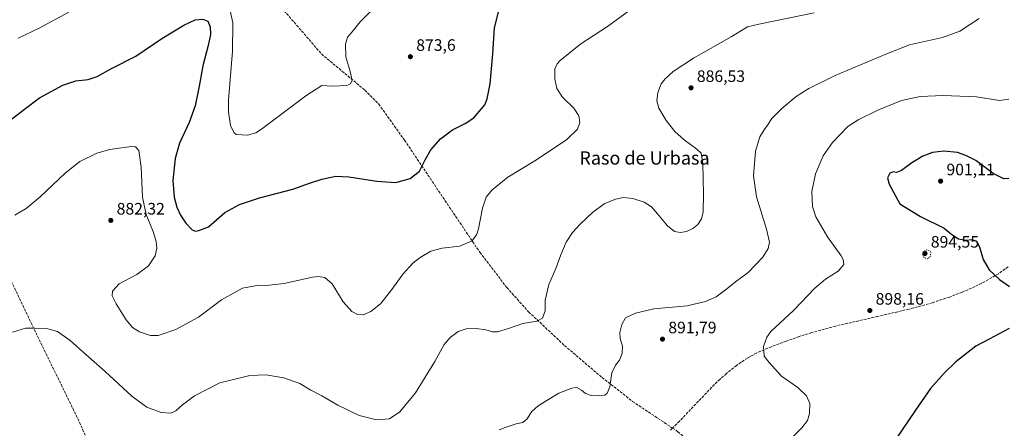
# Model space of a CAD drawing. Units: metres. Extents: x 569809 to 573253, y 4740345 to 4742701.
# Drawn here: x 570656 to 571251, y 4740705 to 4740952 of the extents above; entities that cross this region are included whole.
import ezdxf
from ezdxf.enums import TextEntityAlignment as Align

# ---------------------------------------------------------------- set-up
doc = ezdxf.new("R2010")
doc.units = ezdxf.units.M
doc.header["$MEASUREMENT"] = 0
doc.linetypes.add('DGN Style 3', pattern=[2.307223458686699, 1.648016756204785, -0.6592067024819142])
doc.linetypes.add('DGN Style 5', pattern=[1.1536117293433497, 0.4944050268614355, -0.6592067024819142])
for name, color, linetype, lineweight in [('Comarca CxS', 21, 'Continuous', 0), ('Comunidad Autónoma CxS', 142, 'Continuous', 0), ('Curva de nivel maestra', 30, 'Continuous', 30), ('Curva de nivel normal', 30, 'Continuous', 0), ('Curva de nivel normal depresión', 30, 'DGN Style 5', 0), ('Espacio natural protegido CxS', 121, 'Continuous', 0), ('Municipio CxS', 4, 'Continuous', 0), ('Provincia CxS', 1, 'Continuous', 0), ('Punto de cota en terreno', 7, 'Continuous', 0), ('Rótulo de punto de cota en terreno', 7, 'Continuous', 0), ('Senda', 7, 'DGN Style 3', 0), ('Texto cartográfico', 7, 'Continuous', 0)]:
    doc.layers.add(name, color=color, linetype=linetype, lineweight=lineweight)
doc.styles.add('Style-Arial', font='txt')

# ---------------------------------------------------------------- blocks, each defined once
blk = doc.blocks.new('5PATER')
at = {"layer": 'Punto de cota en terreno', "linetype": 'Continuous', "lineweight": 0}
h = blk.add_hatch(color=51, dxfattribs=at)
edge = h.paths.add_edge_path()
edge.add_ellipse((0, 0), major_axis=(-0.1095731443231308, -0.1110710700762829), ratio=0.9994222409660322, start_angle=0, end_angle=360)

msp = doc.modelspace()

# ---------------------------------------------------------------- linework, layer by layer
at = {"layer": 'Comarca CxS', "color": 21, "linetype": 'Continuous', "lineweight": 0}
msp.add_3dface([(573239.0500005551, 4740387.819982558), (569832.5000005307, 4740352.489982556), (569809.0400005303, 4742665.889982532), (573214.4500005571, 4742701.209982532)], dxfattribs=at)
at = {"layer": 'Comunidad Autónoma CxS', "color": 142, "linetype": 'Continuous', "lineweight": 0}
msp.add_3dface([(573239.0500005551, 4740387.819982558), (569832.5000005307, 4740352.489982556), (569809.0400005303, 4742665.889982532), (573214.4500005571, 4742701.209982532)], dxfattribs=at)
at = {"layer": 'Curva de nivel maestra', "color": 30, "linetype": 'Continuous', "lineweight": 30, "flags": 128}
for points, elevation in [([(570648.9400000004, 4740890.780099999), (570658.5099999999, 4740898.190099999), (570667.6500000004, 4740905.0601), (570681.7100000001, 4740912.630100001), (570689.6799999997, 4740915.2601), (570697.04, 4740916.1601), (570702.5, 4740917.860099999), (570711.1600000003, 4740922.720100001), (570725.8200000003, 4740930.2401), (570741.5899999999, 4740940.970100001), (570754.9100000003, 4740949.0701), (570761.7199999997, 4740952.120100001), (570766.3200000003, 4740952.6601), (570769.3899999997, 4740951.440099999), (570770.9400000004, 4740947.950099999), (570770.9600000001, 4740943.300100001), (570769.5700000003, 4740936.6601), (570766.3200000003, 4740924.460100001), (570764.2199999997, 4740912.020099999), (570761.7800000003, 4740900.2601), (570758.1799999997, 4740890.120100001), (570752.3399999999, 4740877.640100001), (570749.6600000003, 4740868.440099999), (570748.3200000003, 4740855.120100001), (570749.0199999996, 4740844.9101), (570750.6399999997, 4740838.940099999), (570752.8499999996, 4740834.120100001), (570756.0599999996, 4740829.390100001), (570759.9800000004, 4740825.2401), (570761.9100000003, 4740824.5101), (570763.9600000001, 4740824.9001), (570769.8099999996, 4740826.9901), (570779.75, 4740835.6501), (570788.5899999999, 4740840.5701), (570800.6100000005, 4740844.610099999), (570820.7999999998, 4740849.890100001), (570831.4199999999, 4740853.7601), (570838.2699999996, 4740855.9101), (570846.7400000002, 4740857.640100001), (570854.7300000004, 4740857.360099999), (570871.6399999997, 4740854.590100001), (570883.0099999999, 4740853.9101), (570891.6799999997, 4740856.3201), (570897.4000000004, 4740860.780099999), (570900.8799999999, 4740867.640100001), (570904.3099999996, 4740873.630100001), (570910.0099999999, 4740880.1801), (570917.3300000001, 4740885.770099999), (570924.9400000004, 4740889.5601), (570930.25, 4740893.0601), (570936.9100000003, 4740900.780099999), (570938.4100000003, 4740904.360099999), (570940.1600000003, 4740913.460100001), (570941.6900000004, 4740931.590100001), (570942.7100000001, 4740947.360099999), (570945.2199999997, 4740956.920100001)], 875), ([(571253.6500000004, 4740856.2601), (571250.7300000004, 4740856.130100001), (571244.2300000004, 4740859.290100001), (571233.7599999999, 4740867.1501), (571227.7699999996, 4740870.190099999), (571222.7100000001, 4740872.050100001), (571214.3200000003, 4740872.780099999), (571207.4600000001, 4740871.940099999), (571201.7400000002, 4740869.780099999), (571195.0999999996, 4740865.780099999), (571188.8799999999, 4740861.040100001), (571185.8499999996, 4740859.840100001), (571183.9400000004, 4740860.270099999), (571181.7400000002, 4740859.5701), (571180.4400000004, 4740856.690099999), (571181.3200000003, 4740852.940099999), (571187.7300000004, 4740840.960100001), (571200.3899999997, 4740833.4001), (571214.54, 4740826.2601), (571219.29, 4740822.350099999), (571223.2999999998, 4740819.800100001), (571227.6200000001, 4740819.040100001), (571231.5, 4740819.350099999), (571234.1799999997, 4740818.5001), (571235.9600000001, 4740815.030099999), (571238.2699999996, 4740807.340100001), (571241.7599999999, 4740801.1801), (571248.0599999996, 4740795.140100001), (571254.1799999997, 4740790.920100001)], 900), ([(571253.8499999996, 4740765.600099999), (571241.7199999997, 4740759.2501), (571233.6799999997, 4740754.9101), (571221.5700000003, 4740745.460100001), (571214.6900000004, 4740738.5601), (571206.2400000002, 4740729.290100001), (571197.2300000004, 4740716.190099999), (571184.9600000001, 4740698.0601)], 900)]:
    msp.add_lwpolyline(points, dxfattribs=dict(at, elevation=elevation))
at = {"layer": 'Curva de nivel normal', "color": 30, "linetype": 'Continuous', "lineweight": 0, "flags": 128}
for points, elevation in [([(570782.3700000001, 4740960.6601), (570784.5, 4740950.450099999), (570784.2699999996, 4740933.220100001), (570781.9199999999, 4740903.550100001), (570781.8799999999, 4740896.540100001), (570783.0599999996, 4740888.360099999), (570785.0499999998, 4740884.050100001), (570786.5999999996, 4740882.9001), (570793.4600000001, 4740882.4101), (570798.3899999997, 4740884.0001), (570801.8099999996, 4740886.090100001), (570816.6500000004, 4740897.280099999), (570828.7599999999, 4740906.300100001), (570838.2699999996, 4740912.5801), (570844.7400000002, 4740912.040100001), (570853.3899999997, 4740912.540100001), (570855.4600000001, 4740913.300100001), (570856.5999999996, 4740915.540100001), (570855.5, 4740920.960100001), (570852.9299999997, 4740929.770099999), (570852.7000000002, 4740937.4301), (570853.9699999997, 4740941.770099999), (570856.6600000003, 4740944.970100001), (570861.5999999996, 4740950.9101), (570867.4800000004, 4740956.970100001)], 870), ([(571136.0999999996, 4740956.460100001), (571102.5700000003, 4740949.6801), (571095.75, 4740947.9301), (571085.75, 4740941.860099999), (571063.0899999999, 4740929.100099999), (571050.7100000001, 4740920.9001), (571045.8899999997, 4740916.4901), (571043.5999999996, 4740913.440099999), (571041.4600000001, 4740908.2601), (571040.8399999999, 4740903.300100001), (571042.0999999996, 4740898.780099999), (571046.5899999999, 4740891.3201), (571051.7000000002, 4740884.7601), (571057.4299999997, 4740879.640100001), (571065.1399999997, 4740874.030099999), (571067.6799999997, 4740871.700099999), (571068.6500000004, 4740865.4101), (571069.1399999997, 4740846.800100001), (571068.8300000001, 4740836.1801), (571067.9100000003, 4740831.970100001), (571065.5800000001, 4740828.450099999), (571062.7000000002, 4740826.120100001), (571058.75, 4740824.350099999), (571055.1600000003, 4740823.6801), (571051.6600000003, 4740824.2601), (571047.2400000002, 4740827.630100001), (571041.3700000001, 4740835.020099999), (571037.5800000001, 4740839.1601), (571033.1500000004, 4740841.9101), (571026.4600000001, 4740844.130100001), (571020.8200000003, 4740844.7501), (571015.8399999999, 4740843.8101), (571009.1399999997, 4740840.9901), (571001.9299999997, 4740835.670100001), (570994.5099999999, 4740828.7301), (570989.8300000001, 4740823.550100001), (570986.1399999997, 4740817.7301), (570982.7800000003, 4740810.130100001), (570979.7699999996, 4740801.800100001), (570975.5999999996, 4740792.130100001), (570973.3499999996, 4740782.800100001), (570973.4299999997, 4740776.340100001), (570971.7800000003, 4740771.940099999), (570968.3200000003, 4740770.040100001), (570959.9299999997, 4740768.540100001), (570951.1699999999, 4740765.520099999), (570944.6299999999, 4740763.590100001), (570941.4500000002, 4740763.540100001), (570937.4100000003, 4740764.780099999), (570931.5700000003, 4740765.710100001), (570925.6200000001, 4740765.450099999), (570920.7599999999, 4740763.720100001), (570915.9500000002, 4740760.2601), (570912.3099999996, 4740755.950099999), (570906.6299999999, 4740745.6601), (570894.9299999997, 4740726.7301), (570885.4199999999, 4740715.280099999), (570879.2599999999, 4740711.100099999), (570871.4600000001, 4740710.420100001), (570861.0199999996, 4740712.960100001), (570848.0099999999, 4740719.220100001), (570838.3499999996, 4740724.870100001), (570831.7999999998, 4740728.420100001), (570825.1200000001, 4740732.420100001), (570815.3700000001, 4740735.770099999), (570804.5800000001, 4740737.5801), (570794.9000000004, 4740737.1501), (570776.7100000001, 4740732.7601), (570761.2699999996, 4740724.950099999), (570754.0999999996, 4740719.5601), (570750.1500000004, 4740715.790100001), (570747.1500000004, 4740714.350099999), (570741.1500000004, 4740714.860099999), (570732.5099999999, 4740718.100099999), (570723.5800000001, 4740724.7401), (570707.4600000001, 4740739.600099999), (570695.5999999996, 4740749.950099999), (570686.1399999997, 4740758.450099999), (570678.5899999999, 4740763.7301), (570672.6399999997, 4740765.5101), (570664.7699999996, 4740765.7401), (570659.1299999999, 4740765.780099999), (570651.2599999999, 4740763.4801)], 885), ([(570652.7999999998, 4740834.120100001), (570659.5800000001, 4740838.2301), (570668.1399999997, 4740845.2301), (570683.2199999997, 4740859.5601), (570692.0800000001, 4740866.5001), (570702.3200000003, 4740871.5601), (570710.1600000003, 4740873.770099999), (570723.1600000003, 4740875.5601), (570725.6900000004, 4740875.4101), (570727.7199999997, 4740873.190099999), (570729.0899999999, 4740863.0801), (570730, 4740844.970100001), (570732.1900000004, 4740834.590100001), (570736.4900000002, 4740823.7401), (570738.2400000002, 4740818.120100001), (570738.5599999996, 4740814.120100001), (570737.5, 4740809.630100001), (570733.54, 4740803.5001), (570726.4900000002, 4740798.1601), (570715.7599999999, 4740792.5701), (570711.8399999999, 4740788.170100001), (570711.6500000004, 4740785.440099999), (570714, 4740780.5801), (570720.0999999996, 4740770.880100001), (570723.9400000004, 4740766.1801), (570728.1900000004, 4740763.620100001), (570734.7400000002, 4740761.380100001), (570739.4900000002, 4740761.4301), (570750.1500000004, 4740764.9801), (570763.8099999996, 4740772.540100001), (570777.6200000001, 4740782.890100001), (570790.3799999999, 4740789.950099999), (570800.1900000004, 4740791.840100001), (570804.7599999999, 4740791.6801), (570815.6600000003, 4740792.7401), (570832.6799999997, 4740796.620100001), (570836.2699999996, 4740797.0801), (570840.1299999999, 4740796.540100001), (570844.5599999996, 4740792.520099999), (570851.3300000001, 4740781.7301), (570856.5800000001, 4740775.860099999), (570859.9000000004, 4740774.050100001), (570863.4000000004, 4740773.9001), (570868.0300000003, 4740775.880100001), (570873.79, 4740780.600099999), (570880.1200000001, 4740788.4001), (570887.4600000001, 4740798.6501), (570893.3099999996, 4740805.140100001), (570897.7100000001, 4740808.5701), (570904.2999999998, 4740812.450099999), (570911.0899999999, 4740814.090100001), (570921.7199999997, 4740815.350099999), (570929.3399999999, 4740818.590100001), (570932.0700000003, 4740822.630100001), (570933.0199999996, 4740825.790100001), (570935.4100000003, 4740838.340100001), (570937.7100000001, 4740845.0001), (570941.1100000005, 4740849.1601), (570950.7800000003, 4740857.0601), (570967.1100000005, 4740867.0601), (570986.3700000001, 4740879.720100001), (570993, 4740886.020099999), (570994.3499999996, 4740890.120100001), (570993.7000000002, 4740894.170100001), (570990.7999999998, 4740898.790100001), (570983.8099999996, 4740905.520099999), (570980.4000000004, 4740910.7401), (570979.1399999997, 4740916.4001), (570979.2800000003, 4740922.670100001), (570980.5599999996, 4740925.6501), (570982.4600000001, 4740927.6601), (570994.9299999997, 4740937.790100001), (571010.9600000001, 4740948.190099999), (571023.8099999996, 4740957.420100001)], 880), ([(570654.8399999999, 4740941.100099999), (570667.4100000003, 4740947.220100001), (570685.4800000004, 4740956.7501)], 870), ([(570945.5499999998, 4740704.3101), (570949.2599999999, 4740705.780099999), (570952.2199999997, 4740706.6801), (570955.9000000004, 4740708.0801), (570959.8300000001, 4740708.840100001), (570962.3600000005, 4740710.890100001), (570965.3399999999, 4740715.520099999), (570969.0700000003, 4740718.950099999), (570981.5999999996, 4740726.450099999), (570989.4100000003, 4740729.5001), (570992.4199999999, 4740729.970100001), (570995.4400000004, 4740728.4101), (570997.8600000005, 4740726.290100001), (571001.1299999999, 4740725.1601), (571005.9699999997, 4740724.870100001), (571009.3700000001, 4740725.360099999), (571010.9199999999, 4740726.460100001), (571012.4199999999, 4740730.3101), (571013.7800000003, 4740738.8301), (571015.8600000005, 4740743.4001), (571018.2800000003, 4740746.4301), (571019.8899999997, 4740750.4801), (571020.0599999996, 4740755.0001), (571018.6799999997, 4740759.6601), (571018.4800000004, 4740763.100099999), (571019.8200000003, 4740767.9901), (571021.8799999999, 4740772.020099999), (571027.9900000002, 4740774.870100001), (571039.04, 4740777.4101), (571059.2199999997, 4740779.4101), (571070.3600000005, 4740781.9801), (571076.7800000003, 4740784.7401), (571083.1799999997, 4740789.520099999), (571088.4199999999, 4740793.880100001), (571096.1799999997, 4740799.5001), (571104.9299999997, 4740808.8201), (571108.25, 4740814.030099999), (571108.9600000001, 4740817.7401), (571107.2100000001, 4740825.720100001), (571101.2100000001, 4740845.2401), (571099.3600000005, 4740857.9101), (571100.6100000005, 4740872.8301), (571103.25, 4740881.540100001), (571105.6799999997, 4740885.780099999), (571107.7699999996, 4740888.440099999), (571110.5, 4740892.4801), (571116.4400000004, 4740898.6601), (571125.0800000001, 4740905.8201), (571132.7400000002, 4740910.800100001), (571148.7400000002, 4740918.4801), (571179.4000000004, 4740931.4801), (571193.6399999997, 4740937.0701), (571213.5099999999, 4740941.520099999), (571224.1699999999, 4740945.3201), (571235.8600000005, 4740953.030099999)], 890), ([(571253.79, 4740904.2301), (571247.9800000004, 4740903.5001), (571234.0999999996, 4740905.600099999), (571214.0599999996, 4740906.450099999), (571200.1900000004, 4740905.9001), (571188.8799999999, 4740903.520099999), (571174.4400000004, 4740897.690099999), (571163.0700000003, 4740891.9801), (571156.4100000003, 4740887.780099999), (571147.0700000003, 4740878.100099999), (571141.5, 4740870.0101), (571136.8600000005, 4740859.0701), (571134.6200000001, 4740848.4801), (571134.9100000003, 4740839.3301), (571136.9299999997, 4740833.1601), (571144.1200000001, 4740821.0601), (571152.3600000005, 4740809.5801), (571153.6299999999, 4740807.2301), (571153.8899999997, 4740804.2401), (571150.5199999996, 4740800.370100001), (571142.8200000003, 4740795.420100001), (571136.3899999997, 4740789.9001), (571123.4900000002, 4740776.5701), (571109.9000000004, 4740763.860099999), (571107.3700000001, 4740760.420100001), (571105.3099999996, 4740754.6601), (571105.7599999999, 4740748.840100001), (571108.7199999997, 4740744.960100001), (571116.3300000001, 4740736.880100001), (571126.0800000001, 4740729.940099999), (571131.3200000003, 4740724.9001), (571133.3399999999, 4740720.280099999), (571133.2000000002, 4740714.300100001), (571131.9000000004, 4740710.0701), (571128.5899999999, 4740705.630100001), (571122.3600000005, 4740699.220100001)], 895)]:
    msp.add_lwpolyline(points, dxfattribs=dict(at, elevation=elevation))
at = {"layer": 'Curva de nivel normal depresión', "color": 30, "linetype": 'DGN Style 5', "lineweight": 0, "elevation": 895, "flags": 128}
msp.add_lwpolyline([(571203.8700000001, 4740813.220100001), (571201.8700000001, 4740812.020099999), (571201.4900000002, 4740810.130100001), (571202.6100000005, 4740808.340100001), (571204.8799999999, 4740807.700099999), (571206.2000000002, 4740809.220100001), (571206.6699999999, 4740812.130100001), (571203.8700000001, 4740813.220100001)], dxfattribs=at)
at = {"layer": 'Espacio natural protegido CxS', "color": 121, "linetype": 'Continuous', "lineweight": 0}
msp.add_3dface([(573239.0500005551, 4740387.819982558), (569832.5000005307, 4740352.489982556), (569809.0400005303, 4742665.889982532), (573214.4500005571, 4742701.209982532)], dxfattribs=at)
msp.add_3dface([(573239.0500005551, 4740387.819982558), (569832.5000005307, 4740352.489982556), (569809.0400005303, 4742665.889982532), (573214.4500005571, 4742701.209982532)], dxfattribs=at)
at = {"layer": 'Municipio CxS', "color": 4, "linetype": 'Continuous', "lineweight": 0}
msp.add_3dface([(573239.0500005551, 4740387.819982558), (569832.5000005307, 4740352.489982556), (569809.0400005303, 4742665.889982532), (573214.4500005571, 4742701.209982532)], dxfattribs=at)
at = {"layer": 'Provincia CxS', "color": 1, "linetype": 'Continuous', "lineweight": 0}
msp.add_3dface([(573239.0500005551, 4740387.819982558), (569832.5000005307, 4740352.489982556), (569809.0400005303, 4742665.889982532), (573214.4500005571, 4742701.209982532)], dxfattribs=at)
at = {"layer": 'Senda', "color": 7, "linetype": 'DGN Style 3', "lineweight": 0}
for points in [[(570655.1756999996, 4741061.537799999, 858.2728000000062), (570684.0401, 4741042.550100001, 860.2305999999954), (570691.9700999996, 4741038.4101, 860.6612000000023), (570704.9200999998, 4741033.1801, 861.0188999999956), (570758.1801000005, 4741014.030099999, 863.7014000000055), (570767.9501, 4741009.0101, 864.1809000000068), (570774.9600999998, 4741003.540100001, 864.5936999999976), (570785.4301000005, 4740992.6801, 864.9622999999993), (570838.1201, 4740931.5801, 868.0883000000031), (570864.3300999999, 4740909.7301, 871.0679999999993), (570872.7500999998, 4740901.290100001, 871.7838000000047), (570888.3701, 4740879.440099999, 873.3994999999996), (570933.8400999998, 4740811.720100001, 880.6858000000066), (570950.2401000002, 4740790.3201, 882.7881999999954), (570963.3601000002, 4740775.700099999, 884.4067000000069), (570985.1201, 4740755.300100001, 886.9493999999978), (571007.7401000002, 4740735.970100001, 889.6187000000064), (571026.1901000004, 4740721.5601, 890.4597999999969), (571050.3651000002, 4740705.405099999, 891.4375)], [(570582.0130000003, 4741018.591700001, 859.0794000000025), (570591.9001000002, 4740986.350099999, 861.6937000000034), (570601.3601000002, 4740947.790100001, 866.981899999999), (570619.9501, 4740879.450099999, 874.3233999999939), (570625.0000999998, 4740865.420100001, 875.6405999999989), (570640.9600999998, 4740827.120100001, 879.6039000000019), (570649.5701000001, 4740796.300100001, 882.2462999999989), (570664.5000999998, 4740765.0601, 885.2048999999971), (570691.8501000004, 4740708.9301, 889.5890000000073), (570699.3501000004, 4740691.540100001, 890.595300000001), (570704.8800999997, 4740676.4801, 890.9453000000068), (570710.3201000001, 4740654.520099999, 890.914499999999), (570715.8701, 4740611.8201, 890.8714000000037), (570718.8800999997, 4740581.7601, 891.6339000000008), (570720.2401000002, 4740575.440099999, 892.1437000000006), (570721.3201000001, 4740568.880100001, 892.5163000000031), (570724.9401000004, 4740550.300100001, 893.2069999999949), (570728.5201000003, 4740527.6801, 894.845300000001), (570732.7200999996, 4740510.960100001, 894.0320999999967), (570741.6401000004, 4740485.840100001, 894.1545999999945), (570744.2801000001, 4740477.120100001, 894.3775000000023), (570744.4367000004, 4740476.440500001, 894.4045000000042)], [(571253.3000999996, 4740802.920100001, 901.25), (571247.3800999997, 4740798.7401, 900.4937999999967), (571239.3400999998, 4740794.040100001, 899.3701000000001), (571231.0701000001, 4740789.950099999, 898.6440000000002), (571225.4401000004, 4740787.5101, 898.4609000000056), (571217.8101000004, 4740784.600099999, 898.4824999999984), (571207.4401000004, 4740781.200099999, 898.5823999999993), (571193.3601000002, 4740777.3301, 898.3683000000019), (571174.3101000004, 4740772.890100001, 898.3012000000017), (571148.8501000004, 4740767.050100001, 897.3619999999937), (571134.5000999998, 4740763.1601, 896.6327000000019), (571126.9700999996, 4740760.790100001, 896.2382000000072), (571119.0401, 4740757.950099999, 895.8972000000067), (571110.0800999999, 4740754.5701, 895.441300000006), (571101.2701000003, 4740750.8201, 894.949099999998), (571095.6201, 4740747.7601, 894.5880000000034), (571089.0601000004, 4740743.3201, 894.0056000000042), (571082.9200999998, 4740738.390100001, 893.3653000000049), (571079.0201000003, 4740734.880100001, 892.9137000000047), (571073.9901000002, 4740730.0001, 892.3365000000049), (571054.6401000004, 4740709.620100001, 891.4376999999951), (571050.3651000002, 4740705.405099999, 891.4375)], [(571050.3651000002, 4740705.405099999, 891.4375), (571048.9501, 4740704.0101, 891.4774000000034)], [(571050.3651000002, 4740705.405099999, 891.4375), (571053.6201, 4740703.2301, 891.682799999995), (571068.6101000002, 4740690.860099999, 892.9891000000061), (571121.4200999998, 4740642.780099999, 900.0374000000012), (571168.7600999996, 4740595.6801, 906.5093999999954), (571181.5800999999, 4740584.640100001, 907.438500000004), (571205.1030000001, 4740566.6152, 909.9330000000045)]]:
    msp.add_polyline3d(points, dxfattribs=at)

# ---------------------------------------------------------------- block references
at = {"layer": 'Punto de cota en terreno', "color": 7, "linetype": 'Continuous', "lineweight": 0, "xscale": 10, "yscale": 10, "zscale": 10}
for p in [(570891.8899999997, 4740929.930000001, 873.6000000000058), (571061.5499999998, 4740911.119999999, 886.529999999999), (571212.4500000002, 4740854.710000001, 901.1100000000006), (570710.7800000003, 4740830.980000001, 882.3200000000071), (571203, 4740811, 894.550000000003), (571169.6600000003, 4740776.480000001, 898.1600000000036), (571044.29, 4740759.180000001, 891.7899999999937)]:
    msp.add_blockref('5PATER', p, dxfattribs=at)

# ---------------------------------------------------------------- texts
at = {"layer": 'Rótulo de punto de cota en terreno', "color": 7, "linetype": 'Continuous', "lineweight": 0, "style": 'Style-Arial'}
for s, p in [('873,6', (570895.4177999999, 4740933.457800001)), ('886,53', (571065.0778000001, 4740914.647800001)), ('901,11', (571215.9778000005, 4740858.2378)), ('882,32', (570714.3077999996, 4740834.5078)), ('894,55', (571206.5278000003, 4740814.527799999)), ('898,16', (571173.1878000004, 4740780.0078)), ('891,79', (571047.8178000003, 4740762.707800001))]:
    msp.add_text(s, height=7.000000000000002, dxfattribs=at).set_placement(p)
at = {"layer": 'Texto cartográfico', "color": 7, "linetype": 'Continuous', "lineweight": 0, "style": 'Style-Arial'}
msp.add_text('Raso de Urbasa', height=8, dxfattribs=at).set_placement((571033.4227000005, 4740868.700149999), align=Align.MIDDLE_CENTER)

doc.saveas('drawing.dxf')
